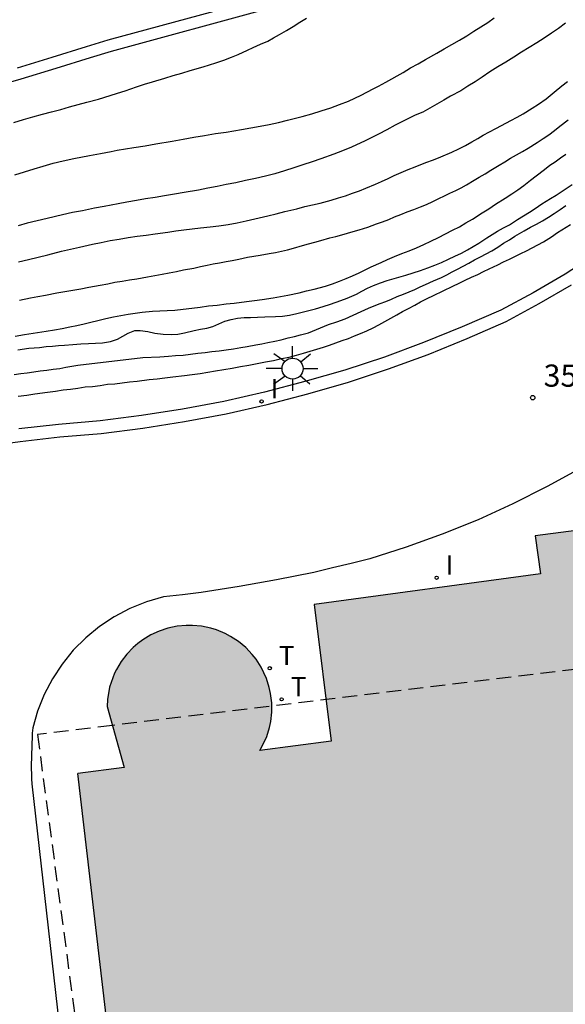
# Model space of a CAD drawing. Units: metres. Extents: x 578894 to 579244, y 4790040 to 4790291.
# Drawn here: x 578999 to 579018, y 4790071 to 4790104 of the extents above; entities that cross this region are included whole.
import ezdxf

# ---------------------------------------------------------------- set-up
doc = ezdxf.new("R2010")
doc.units = ezdxf.units.M
doc.linetypes.add('TRAZOS_NORMALES', pattern=[0.75, 0.5, -0.25])
for name, color, linetype in [('020104', 34, 'Continuous'), ('020204', 9, 'Continuous'), ('020308', 9, 'Continuous'), ('060108', 9, 'Continuous'), ('060113', 4, 'Continuous'), ('060135', 9, 'Continuous'), ('060142', 4, 'Continuous'), ('080121', 9, 'TRAZOS_NORMALES'), ('250206', 9, 'Continuous'), ('260203', 9, 'Continuous'), ('260303', 9, 'Continuous'), ('270204', 9, 'Continuous'), ('270304', 9, 'Continuous'), ('990501', 21, 'Continuous')]:
    doc.layers.add(name, color=color, linetype=linetype)
doc.layers.add('020105', color=24, linetype='Continuous', lineweight=30)
doc.layers.add('080111', color=7, linetype='Continuous', lineweight=30)
doc.styles.add('ARIAL', font='ARIAL.TTF', dxfattribs={"height": 1})
doc.styles.add('ROMANS', font='romans__.ttf', dxfattribs={"height": 1})

# ---------------------------------------------------------------- blocks, each defined once
blk = doc.blocks.new('COTAPU')
blk.add_circle((0, 0), 0.075)
blk = doc.blocks.new('FAROLA')
for p, q in [((0, 0.355), (0, 0.755)), ((-0.63, 0.51), (-0.255, 0.245)), ((0.605, 0.49), (0.276, 0.223)), ((-0.355, 0), (-0.895, 0)), ((0.355, 0), (0.855, 0)), ((-0.65, -0.52), (-0.255, -0.24)), ((0.585, -0.52), (0.256, -0.246)), ((0, -0.355), (0, -0.755))]:
    blk.add_line(p, q)
blk.add_circle((0, 0), 0.355)
blk = doc.blocks.new('REIND')
blk.add_circle((0, 0), 0.055)
blk = doc.blocks.new('REGTRA')
blk.add_circle((0, 0), 0.055)

msp = doc.modelspace()

# ---------------------------------------------------------------- hatches: boundary and pattern name
at = {"layer": '990501'}
msp.add_hatch(color=256, dxfattribs=at).paths.add_polyline_path([(579007.494, 4790079.475), (579007.345, 4790079.195), (579009.759, 4790079.514), (579009.177, 4790084.133), (579016.835, 4790085.172), (579016.657, 4790086.456), (579020.038, 4790086.902), (579019.824, 4790088.442), (579023.429, 4790088.869), (579030.682, 4790094.31), (579031.251, 4790089.798), (579031.73, 4790089.868), (579032.51, 4790083.431), (579030.228, 4790083.179), (579030.436, 4790081.673), (579037.422, 4790082.453), (579037.448, 4790082.259), (579037.5, 4790082.266), (579041.206, 4790082.726), (579041.556, 4790079.409), (579042.106, 4790075.605), (579042.384, 4790073.785), (579043.177, 4790068.639), (579044.011, 4790063.922), (579045.175, 4790057.214), (579046.129, 4790052.332), (579048.913, 4790040.414), (579007.347, 4790040.415), (579005.209, 4790050.392), (579002.859, 4790064.143), (579001.19, 4790078.425), (579002.758, 4790078.621), (579002.182, 4790080.682), (579002.188, 4790080.929), (579002.263, 4790081.345), (579002.432, 4790081.817), (579002.493, 4790081.94), (579002.654, 4790082.209), (579002.844, 4790082.458), (579003.061, 4790082.684), (579003.219, 4790082.82), (579003.387, 4790082.945), (579003.655, 4790083.107), (579003.94, 4790083.238), (579004.237, 4790083.336), (579004.544, 4790083.4), (579004.856, 4790083.43), (579005.064, 4790083.43), (579005.376, 4790083.401), (579005.683, 4790083.337), (579005.883, 4790083.275), (579006.172, 4790083.155), (579006.357, 4790083.058), (579006.622, 4790082.884), (579006.866, 4790082.681), (579007.085, 4790082.451), (579007.216, 4790082.285), (579007.387, 4790082.019), (579007.567, 4790081.636), (579007.663, 4790081.334), (579007.708, 4790081.127), (579007.745, 4790080.813), (579007.746, 4790080.495), (579007.712, 4790080.18), (579007.669, 4790079.973), (579007.575, 4790079.67)])

# ---------------------------------------------------------------- linework, layer by layer
at = {"layer": '020104', "flags": 128}
for points, elevation in [([(578999.021, 4790100.433), (578999.351, 4790100.543), (578999.671, 4790100.633), (578999.991, 4790100.723), (579000.301, 4790100.803), (579000.611, 4790100.883), (579000.911, 4790100.973), (579001.201, 4790101.043), (579001.491, 4790101.123), (579001.891, 4790101.233), (579002.281, 4790101.353), (579002.531, 4790101.433), (579002.791, 4790101.513), (579003.171, 4790101.643), (579003.441, 4790101.733), (579003.711, 4790101.813), (579004.131, 4790101.943), (579004.411, 4790102.023), (579004.701, 4790102.103), (579004.991, 4790102.193), (579005.431, 4790102.323), (579005.851, 4790102.453), (579006.121, 4790102.543), (579006.381, 4790102.643), (579006.611, 4790102.743), (579006.931, 4790102.883), (579007.121, 4790102.973), (579007.371, 4790103.093), (579007.611, 4790103.193), (579007.811, 4790103.303), (579008.011, 4790103.413), (579008.241, 4790103.553), (579008.471, 4790103.683), (579008.701, 4790103.833), (579008.921, 4790103.963)], 44), ([(578999.061, 4790098.664), (578999.381, 4790098.774), (578999.711, 4790098.874), (579000.021, 4790098.964), (579000.351, 4790099.063), (579000.691, 4790099.143), (579001.051, 4790099.223), (579001.581, 4790099.323), (579001.951, 4790099.393), (579002.321, 4790099.463), (579002.521, 4790099.503), (579003.081, 4790099.593), (579003.461, 4790099.653), (579003.831, 4790099.713), (579004.381, 4790099.803), (579004.751, 4790099.873), (579005.111, 4790099.943), (579005.471, 4790100.003), (579005.841, 4790100.063), (579006.201, 4790100.113), (579006.721, 4790100.203), (579007.041, 4790100.253), (579007.351, 4790100.313), (579007.661, 4790100.373), (579007.971, 4790100.443), (579008.281, 4790100.523), (579008.771, 4790100.643), (579009.101, 4790100.733), (579009.421, 4790100.833), (579009.741, 4790100.933), (579010.041, 4790101.043), (579010.341, 4790101.163), (579010.771, 4790101.363), (579011.171, 4790101.573), (579011.351, 4790101.663), (579011.601, 4790101.803), (579012.191, 4790102.133), (579012.441, 4790102.283), (579012.701, 4790102.423), (579012.951, 4790102.573), (579013.331, 4790102.783), (579013.581, 4790102.933), (579013.841, 4790103.073), (579014.091, 4790103.223), (579014.341, 4790103.373), (579014.581, 4790103.523), (579014.811, 4790103.673), (579015.051, 4790103.823), (579015.271, 4790103.973)], 43), ([(579017.681, 4790103.803), (579017.441, 4790103.623), (579017.211, 4790103.463), (579016.961, 4790103.293), (579016.711, 4790103.133), (579016.451, 4790102.973), (579016.191, 4790102.813), (579015.931, 4790102.653), (579015.661, 4790102.483), (579015.391, 4790102.323), (579015.121, 4790102.153), (579014.861, 4790101.973), (579014.621, 4790101.813), (579014.381, 4790101.663), (579014.141, 4790101.513), (579013.791, 4790101.333), (579013.571, 4790101.193), (579013.331, 4790101.053), (579013.091, 4790100.923), (579012.851, 4790100.793), (579012.591, 4790100.683), (579012.331, 4790100.553), (579011.921, 4790100.343), (579011.641, 4790100.193), (579011.351, 4790100.043), (579010.901, 4790099.813), (579010.441, 4790099.603), (579010.141, 4790099.483), (579009.851, 4790099.373), (579009.411, 4790099.213), (579009.111, 4790099.113), (579008.801, 4790099.003), (579008.491, 4790098.903), (579008.181, 4790098.803), (579007.851, 4790098.703), (579007.531, 4790098.623), (579007.201, 4790098.543), (579006.861, 4790098.473), (579006.531, 4790098.403), (579006.211, 4790098.343), (579005.901, 4790098.273), (579005.591, 4790098.223), (579005.271, 4790098.153), (579004.781, 4790098.073), (579004.461, 4790098.013), (579004.121, 4790097.963), (579003.801, 4790097.903), (579003.481, 4790097.853), (579003.171, 4790097.803), (579002.851, 4790097.743), (579002.551, 4790097.693), (579002.081, 4790097.603), (579001.751, 4790097.544), (579001.351, 4790097.454), (579001.011, 4790097.394), (579000.671, 4790097.314), (579000.151, 4790097.194), (578999.811, 4790097.114), (578999.481, 4790097.034), (578999.171, 4790096.944)], 42), ([(578999.181, 4790095.724), (578999.521, 4790095.804), (578999.851, 4790095.884), (579000.171, 4790095.964), (579000.641, 4790096.084), (579000.941, 4790096.154), (579001.241, 4790096.224), (579001.681, 4790096.324), (579001.981, 4790096.384), (579002.281, 4790096.444), (579002.591, 4790096.494), (579002.891, 4790096.554), (579003.191, 4790096.594), (579003.501, 4790096.633), (579003.801, 4790096.673), (579004.231, 4790096.733), (579004.501, 4790096.773), (579004.771, 4790096.803), (579005.051, 4790096.843), (579005.341, 4790096.873), (579005.661, 4790096.913), (579005.961, 4790096.943), (579006.271, 4790096.993), (579006.581, 4790097.043), (579006.881, 4790097.113), (579007.321, 4790097.213), (579007.611, 4790097.283), (579007.901, 4790097.353), (579008.191, 4790097.423), (579008.591, 4790097.523), (579008.861, 4790097.593), (579009.121, 4790097.653), (579009.381, 4790097.713), (579009.751, 4790097.813), (579010.001, 4790097.893), (579010.241, 4790097.963), (579010.481, 4790098.043), (579010.711, 4790098.123), (579010.931, 4790098.213), (579011.251, 4790098.353), (579011.461, 4790098.443), (579011.681, 4790098.543), (579011.891, 4790098.643), (579012.121, 4790098.743), (579012.361, 4790098.853), (579012.591, 4790098.943), (579012.961, 4790099.083), (579013.221, 4790099.173), (579013.461, 4790099.273), (579013.831, 4790099.433), (579014.071, 4790099.543), (579014.301, 4790099.663), (579014.511, 4790099.783), (579014.711, 4790099.903), (579014.901, 4790100.013), (579015.111, 4790100.123), (579015.321, 4790100.233), (579015.521, 4790100.333), (579015.831, 4790100.503), (579016.041, 4790100.623), (579016.251, 4790100.733), (579016.551, 4790100.923), (579016.761, 4790101.053), (579017.021, 4790101.243), (579017.291, 4790101.463), (579017.561, 4790101.683), (579017.751, 4790101.823)], 41), ([(578999.071, 4790093.214), (578999.381, 4790093.264), (578999.831, 4790093.334), (579000.121, 4790093.384), (579000.401, 4790093.424), (579000.661, 4790093.474), (579000.921, 4790093.524), (579001.161, 4790093.574), (579001.401, 4790093.634), (579001.631, 4790093.684), (579001.871, 4790093.744), (579002.131, 4790093.804), (579002.391, 4790093.864), (579002.641, 4790093.914), (579002.891, 4790093.954), (579003.131, 4790093.994), (579003.361, 4790094.024), (579003.711, 4790094.054), (579003.961, 4790094.064), (579004.211, 4790094.084), (579004.471, 4790094.094), (579004.751, 4790094.124), (579005.041, 4790094.164), (579005.331, 4790094.194), (579005.611, 4790094.234), (579005.901, 4790094.264), (579006.201, 4790094.304), (579006.481, 4790094.333), (579006.891, 4790094.383), (579007.161, 4790094.413), (579007.421, 4790094.453), (579007.791, 4790094.513), (579008.041, 4790094.553), (579008.291, 4790094.603), (579008.671, 4790094.683), (579008.921, 4790094.743), (579009.181, 4790094.803), (579009.561, 4790094.903), (579009.801, 4790094.983), (579010.041, 4790095.073), (579010.261, 4790095.163), (579010.481, 4790095.253), (579010.701, 4790095.353), (579010.901, 4790095.453), (579011.111, 4790095.553), (579011.441, 4790095.703), (579011.661, 4790095.803), (579011.901, 4790095.903), (579012.141, 4790096.003), (579012.391, 4790096.103), (579012.641, 4790096.203), (579012.891, 4790096.313), (579013.131, 4790096.423), (579013.381, 4790096.553), (579013.621, 4790096.673), (579013.861, 4790096.793), (579014.091, 4790096.913), (579014.311, 4790097.043), (579014.531, 4790097.173), (579014.861, 4790097.383), (579015.091, 4790097.523), (579015.311, 4790097.673), (579015.641, 4790097.883), (579015.861, 4790098.023), (579016.071, 4790098.163), (579016.271, 4790098.303), (579016.501, 4790098.483), (579016.691, 4790098.633), (579016.971, 4790098.853), (579017.151, 4790098.993), (579017.331, 4790099.113), (579017.511, 4790099.243), (579017.691, 4790099.363)], 39), ([(578999.161, 4790092.754), (578999.531, 4790092.804), (578999.891, 4790092.834), (579000.121, 4790092.864), (579000.331, 4790092.874), (579000.541, 4790092.894), (579000.741, 4790092.904), (579001.021, 4790092.934), (579001.291, 4790092.954), (579001.551, 4790092.964), (579001.791, 4790092.974), (579002.021, 4790092.984), (579002.291, 4790093.034), (579002.531, 4790093.114), (579002.891, 4790093.314), (579003.121, 4790093.404), (579003.301, 4790093.404), (579003.561, 4790093.374), (579003.791, 4790093.314), (579004.071, 4790093.284), (579004.361, 4790093.274), (579004.571, 4790093.284), (579004.801, 4790093.324), (579005.121, 4790093.404), (579005.341, 4790093.444), (579005.551, 4790093.484), (579005.751, 4790093.544), (579005.961, 4790093.624), (579006.161, 4790093.714), (579006.371, 4790093.774), (579006.591, 4790093.824), (579006.811, 4790093.843), (579007.031, 4790093.843), (579007.261, 4790093.853), (579007.511, 4790093.863), (579007.871, 4790093.873), (579008.111, 4790093.883), (579008.351, 4790093.923), (579008.591, 4790093.973), (579008.961, 4790094.073), (579009.221, 4790094.133), (579009.481, 4790094.213), (579009.731, 4790094.293), (579010.081, 4790094.413), (579010.301, 4790094.493), (579010.611, 4790094.633), (579010.791, 4790094.733), (579010.981, 4790094.833), (579011.191, 4790094.923), (579011.421, 4790095.013), (579011.651, 4790095.093), (579011.891, 4790095.163), (579012.281, 4790095.273), (579012.531, 4790095.353), (579012.781, 4790095.433), (579013.021, 4790095.523), (579013.261, 4790095.613), (579013.491, 4790095.703), (579013.721, 4790095.813), (579013.941, 4790095.923), (579014.161, 4790096.023), (579014.371, 4790096.133), (579014.561, 4790096.243), (579014.751, 4790096.363), (579015.021, 4790096.533), (579015.201, 4790096.653), (579015.381, 4790096.763), (579015.581, 4790096.873), (579015.781, 4790096.983), (579016.061, 4790097.153), (579016.261, 4790097.283), (579016.461, 4790097.403), (579016.651, 4790097.533), (579016.881, 4790097.683), (579017.171, 4790097.863), (579017.361, 4790097.983), (579017.631, 4790098.163), (579017.901, 4790098.343)], 38), ([(578999.041, 4790091.914), (578999.261, 4790091.944), (578999.481, 4790091.974), (578999.701, 4790092.004), (578999.921, 4790092.034), (579000.141, 4790092.064), (579000.361, 4790092.094), (579000.581, 4790092.124), (579000.781, 4790092.164), (579000.991, 4790092.194), (579001.191, 4790092.234), (579003.391, 4790092.494), (579003.961, 4790092.514), (579004.251, 4790092.534), (579004.491, 4790092.554), (579004.751, 4790092.574), (579005.001, 4790092.604), (579005.251, 4790092.634), (579005.491, 4790092.664), (579005.721, 4790092.694), (579005.971, 4790092.714), (579006.211, 4790092.754), (579006.451, 4790092.784), (579006.701, 4790092.824), (579006.921, 4790092.864), (579007.211, 4790092.914), (579007.411, 4790092.954), (579007.611, 4790092.994), (579007.851, 4790093.044), (579008.061, 4790093.093), (579008.301, 4790093.153), (579008.511, 4790093.203), (579008.721, 4790093.253), (579008.991, 4790093.323), (579009.661, 4790093.603), (579009.951, 4790093.693), (579010.231, 4790093.803), (579010.501, 4790093.923), (579010.771, 4790094.043), (579011.021, 4790094.163), (579011.211, 4790094.233), (579011.411, 4790094.313), (579011.601, 4790094.383), (579011.791, 4790094.463), (579011.991, 4790094.553), (579012.201, 4790094.633), (579012.391, 4790094.713), (579012.581, 4790094.793), (579012.761, 4790094.883), (579012.951, 4790094.963), (579013.221, 4790095.083), (579013.491, 4790095.193), (579013.671, 4790095.283), (579013.851, 4790095.383), (579014.031, 4790095.483), (579014.221, 4790095.583), (579014.411, 4790095.683), (579014.601, 4790095.793), (579014.801, 4790095.893), (579015.001, 4790095.993), (579015.191, 4790096.103), (579015.391, 4790096.223), (579015.581, 4790096.353), (579015.781, 4790096.473), (579015.971, 4790096.593), (579016.281, 4790096.773), (579016.491, 4790096.893), (579016.701, 4790097.003), (579016.901, 4790097.113), (579017.101, 4790097.233), (579017.301, 4790097.363), (579017.501, 4790097.493), (579017.691, 4790097.633)], 37), ([(578999.171, 4790091.184), (578999.461, 4790091.214), (578999.741, 4790091.264), (579000.161, 4790091.314), (579000.431, 4790091.354), (579000.691, 4790091.394), (579000.941, 4790091.424), (579001.191, 4790091.454), (579001.441, 4790091.494), (579001.691, 4790091.514), (579001.941, 4790091.544), (579002.191, 4790091.584), (579002.441, 4790091.604), (579002.691, 4790091.634), (579002.941, 4790091.664), (579003.201, 4790091.694), (579003.601, 4790091.744), (579003.871, 4790091.774), (579004.131, 4790091.804), (579004.401, 4790091.834), (579004.791, 4790091.884), (579005.051, 4790091.914), (579005.321, 4790091.954), (579005.581, 4790091.994), (579005.841, 4790092.044), (579006.121, 4790092.084), (579006.411, 4790092.134), (579006.691, 4790092.184), (579006.971, 4790092.234), (579007.251, 4790092.284), (579007.531, 4790092.344), (579007.801, 4790092.394), (579008.071, 4790092.454), (579008.331, 4790092.504), (579008.581, 4790092.574), (579008.821, 4790092.633), (579009.051, 4790092.703), (579009.271, 4790092.773), (579009.491, 4790092.843), (579009.701, 4790092.913), (579009.911, 4790092.983), (579010.131, 4790093.063), (579010.341, 4790093.133), (579010.541, 4790093.223), (579010.751, 4790093.303), (579010.961, 4790093.393), (579011.171, 4790093.493), (579011.371, 4790093.593), (579011.571, 4790093.703), (579011.771, 4790093.823), (579011.971, 4790093.933), (579012.171, 4790094.043), (579012.371, 4790094.153), (579012.581, 4790094.263), (579012.781, 4790094.373), (579013.001, 4790094.483), (579013.211, 4790094.583), (579013.541, 4790094.743), (579013.871, 4790094.903), (579014.081, 4790095.003), (579014.291, 4790095.103), (579014.501, 4790095.203), (579014.711, 4790095.293), (579014.911, 4790095.403), (579015.101, 4790095.493), (579015.391, 4790095.623), (579015.581, 4790095.723), (579015.781, 4790095.813), (579015.971, 4790095.903), (579016.171, 4790096.003), (579016.361, 4790096.103), (579016.551, 4790096.203), (579016.741, 4790096.303), (579016.941, 4790096.403), (579017.211, 4790096.573), (579017.411, 4790096.713), (579017.851, 4790096.993)], 36)]:
    msp.add_lwpolyline(points, dxfattribs=dict(at, elevation=elevation))
at = {"layer": '020105', "elevation": 40, "flags": 128}
msp.add_lwpolyline([(578999.221, 4790094.424), (578999.591, 4790094.504), (578999.841, 4790094.554), (579000.091, 4790094.604), (579000.481, 4790094.674), (579000.751, 4790094.724), (579001.021, 4790094.764), (579001.291, 4790094.814), (579001.561, 4790094.864), (579001.941, 4790094.934), (579002.201, 4790094.984), (579002.441, 4790095.034), (579002.691, 4790095.074), (579002.941, 4790095.114), (579003.181, 4790095.154), (579003.541, 4790095.214), (579003.791, 4790095.264), (579004.041, 4790095.314), (579004.281, 4790095.354), (579004.521, 4790095.404), (579004.761, 4790095.454), (579005.111, 4790095.513), (579005.341, 4790095.573), (579005.561, 4790095.613), (579005.771, 4790095.653), (579005.981, 4790095.693), (579006.201, 4790095.733), (579006.411, 4790095.773), (579006.631, 4790095.813), (579006.931, 4790095.883), (579007.141, 4790095.913), (579007.351, 4790095.953), (579007.661, 4790096.003), (579007.871, 4790096.043), (579008.081, 4790096.083), (579008.281, 4790096.133), (579008.481, 4790096.193), (579008.791, 4790096.273), (579008.991, 4790096.333), (579009.201, 4790096.393), (579009.401, 4790096.453), (579009.711, 4790096.533), (579009.911, 4790096.583), (579010.111, 4790096.643), (579010.501, 4790096.753), (579010.701, 4790096.813), (579010.991, 4790096.903), (579011.291, 4790097.013), (579011.491, 4790097.083), (579011.701, 4790097.163), (579011.901, 4790097.243), (579012.111, 4790097.323), (579012.331, 4790097.413), (579012.551, 4790097.493), (579012.771, 4790097.583), (579012.981, 4790097.663), (579013.191, 4790097.763), (579013.391, 4790097.863), (579013.591, 4790097.963), (579013.771, 4790098.053), (579013.971, 4790098.143), (579014.151, 4790098.233), (579014.331, 4790098.333), (579014.591, 4790098.483), (579014.761, 4790098.593), (579014.961, 4790098.703), (579015.151, 4790098.823), (579015.441, 4790098.993), (579015.631, 4790099.113), (579015.821, 4790099.233), (579016.021, 4790099.343), (579016.221, 4790099.463), (579016.421, 4790099.573), (579016.721, 4790099.763), (579016.921, 4790099.893), (579017.111, 4790100.023), (579017.311, 4790100.163), (579017.491, 4790100.313), (579017.771, 4790100.533)], dxfattribs=at)
at = {"layer": '060108'}
for points in [[(579018.731, 4790095.993, 35.569), (579017.671, 4790095.313, 35.569), (579016.591, 4790094.683, 35.569), (579015.491, 4790094.093, 35.569), (579014.191, 4790093.523, 35.599), (579012.881, 4790092.993, 35.639), (579011.561, 4790092.503, 35.669), (579010.221, 4790092.063, 35.689), (579008.861, 4790091.674, 35.709), (579007.501, 4790091.314, 35.729), (579006.121, 4790091.004, 35.739), (579004.731, 4790090.744, 35.739), (579003.341, 4790090.524, 35.739), (579001.941, 4790090.344, 35.739), (579000.541, 4790090.224, 35.729), (578999.191, 4790090.074, 35.729)], [(579018.201, 4790088.743, 36.039), (579017.061, 4790088.123, 36.039), (579015.901, 4790087.543, 36.019), (579014.721, 4790087.004, 35.979), (579013.511, 4790086.514, 35.909), (579012.291, 4790086.074, 35.819), (579011.061, 4790085.684, 35.709), (579010.431, 4790085.524, 35.739), (579009.801, 4790085.374, 35.779), (579009.171, 4790085.224, 35.799), (579008.541, 4790085.094, 35.829), (579007.911, 4790084.974, 35.849), (579007.281, 4790084.854, 35.859), (579006.641, 4790084.744, 35.879), (579006.001, 4790084.644, 35.879), (579005.361, 4790084.544, 35.879), (579004.731, 4790084.464, 35.879), (579004.091, 4790084.394, 35.879), (579003.511, 4790084.224, 35.879), (579002.951, 4790084.004, 35.879), (579002.421, 4790083.724, 35.879), (579001.921, 4790083.394, 35.879), (579001.461, 4790083.014, 35.879), (579001.031, 4790082.594, 35.879), (579000.661, 4790082.124, 35.879), (579000.331, 4790081.624, 35.879), (579000.051, 4790081.094, 35.879), (578999.831, 4790080.534, 35.879), (578999.671, 4790079.964, 35.879), (578999.651, 4790079.784, 35.879), (578999.641, 4790079.614, 35.879), (578999.631, 4790079.444, 35.879), (578999.631, 4790079.274, 35.879), (578999.621, 4790079.104, 35.879), (578999.621, 4790078.924, 35.879), (578999.611, 4790078.754, 35.879), (578999.611, 4790078.584, 35.879), (578999.621, 4790078.414, 35.879), (578999.621, 4790078.244, 35.879), (578999.631, 4790078.074, 35.879), (579000.861, 4790067.234, 35.709)]]:
    msp.add_polyline3d(points, dxfattribs=at)
at = {"layer": '060113'}
msp.add_polyline3d([(578997.901, 4790089.474, 35.729), (578999.241, 4790089.654, 35.729), (579000.581, 4790089.804, 35.729), (579001.981, 4790089.924, 35.739), (579003.391, 4790090.104, 35.739), (579004.801, 4790090.324, 35.739), (579006.201, 4790090.584, 35.739), (579007.591, 4790090.904, 35.729), (579008.971, 4790091.264, 35.709), (579010.341, 4790091.653, 35.689), (579011.691, 4790092.103, 35.669), (579013.031, 4790092.593, 35.639), (579014.351, 4790093.133, 35.599), (579015.671, 4790093.713, 35.569), (579016.791, 4790094.313, 35.569), (579017.881, 4790094.953, 35.569)], dxfattribs=at)
at = {"layer": '060135'}
msp.add_polyline3d([(578999.149, 4790102.29, 44.898), (579000.317, 4790102.65, 44.877), (579001.485, 4790103.01, 44.866), (579002.218, 4790103.234, 44.86), (579007.591, 4790104.699, 44.604)], dxfattribs=at)
at = {"layer": '060142'}
msp.add_polyline3d([(578998.093, 4790101.578, 44.928), (578999.274, 4790101.914, 44.898), (579000.454, 4790102.28, 44.877), (579001.615, 4790102.636, 44.866), (579002.324, 4790102.848, 44.86), (579007.71, 4790104.316, 44.604)], dxfattribs=at)
at = {"layer": '080111'}
for points in [[(579037.422, 4790082.453, 36.056), (579030.436, 4790081.673, 36.158), (579030.228, 4790083.179, 35.871), (579032.51, 4790083.431, 35.871), (579031.73, 4790089.868, 35.91), (579031.251, 4790089.798, 35.919), (579030.682, 4790094.31, 36.031), (579023.429, 4790088.869, 36.045), (579019.824, 4790088.442, 36.057), (579020.038, 4790086.902, 36.086), (579016.657, 4790086.456, 36.089)], [(579016.657, 4790086.456, 36.089), (579016.835, 4790085.172, 36.113)], [(579016.835, 4790085.172, 36.113), (579009.177, 4790084.133, 36.074), (579009.759, 4790079.514, 35.959), (579007.345, 4790079.195, 36.062)], [(579007.345, 4790079.195, 36.062), (579007.494, 4790079.475, 36.064), (579007.575, 4790079.67, 36.066), (579007.669, 4790079.973, 36.068), (579007.712, 4790080.18, 36.069), (579007.746, 4790080.495, 36.072), (579007.745, 4790080.813, 36.074), (579007.708, 4790081.127, 36.076), (579007.663, 4790081.334, 36.077), (579007.567, 4790081.636, 36.08), (579007.387, 4790082.019, 36.083), (579007.216, 4790082.285, 36.085), (579007.085, 4790082.451, 36.086), (579006.866, 4790082.681, 36.089), (579006.622, 4790082.884, 36.091), (579006.357, 4790083.058, 36.093), (579006.172, 4790083.155, 36.091), (579005.883, 4790083.275, 36.089), (579005.683, 4790083.337, 36.087), (579005.376, 4790083.401, 36.085), (579005.064, 4790083.43, 36.082), (579004.856, 4790083.43, 36.08), (579004.544, 4790083.4, 36.078), (579004.237, 4790083.336, 36.075), (579003.94, 4790083.238, 36.073), (579003.655, 4790083.107, 36.07), (579003.387, 4790082.945, 36.068), (579003.219, 4790082.82, 36.066), (579003.061, 4790082.684, 36.065), (579002.844, 4790082.458, 36.062), (579002.654, 4790082.209, 36.059), (579002.493, 4790081.94, 36.062), (579002.432, 4790081.817, 36.062), (579002.263, 4790081.345, 36.062), (579002.188, 4790080.929, 36.062), (579002.182, 4790080.682, 36.062), (579002.758, 4790078.621, 36.062), (579001.19, 4790078.425, 36.062)], [(579007.347, 4790040.415, 35.826), (579005.209, 4790050.392, 35.889), (579002.859, 4790064.143, 35.974), (579001.19, 4790078.425, 36.062)]]:
    msp.add_polyline3d(points, dxfattribs=at)
at = {"layer": '080121'}
msp.add_polyline3d([(579042.65, 4790084.933, 51.841), (579002.36, 4790080.048, 49.275), (578999.823, 4790079.74, 49.275), (579001.871, 4790064.37, 49.271), (579003.478, 4790054.337, 49.275), (579004.934, 4790046.973, 49.255), (579006.327, 4790040.415, 49.255)], dxfattribs=at)

# ---------------------------------------------------------------- block references
at = {"layer": '020204', "rotation": 359.9987685839998}
msp.add_blockref('COTAPU', (579016.571, 4790091.133, 35.7), dxfattribs=at)
at = {"layer": '250206', "rotation": 359.9987685839998}
msp.add_blockref('FAROLA', (579008.451, 4790092.114, 35.67), dxfattribs=at)
at = {"layer": '260203', "rotation": 359.9987685839998}
for p in [(579007.678, 4790081.981, 36.115), (579008.082, 4790080.929, 36.134)]:
    msp.add_blockref('REGTRA', p, dxfattribs=at)
at = {"layer": '270204', "rotation": 359.9987685839998}
for p in [(579007.401, 4790091.004, 35.59), (579013.323, 4790085.04, 36.099)]:
    msp.add_blockref('REIND', p, dxfattribs=at)

# ---------------------------------------------------------------- texts
at = {"layer": '020308', "style": 'ARIAL'}
msp.add_text('35.70', height=0.75, rotation=359.9988, dxfattribs=at).set_placement((579016.941, 4790091.503, 35.699))
at = {"layer": '260303', "style": 'ROMANS'}
for p in [(579007.984, 4790082.087, 36.114), (579008.388, 4790081.035, 36.133)]:
    msp.add_text('T', height=0.65, rotation=359.9988, dxfattribs=at).set_placement(p)
at = {"layer": '270304', "style": 'ROMANS'}
for p in [(579007.707, 4790091.11, 35.589), (579013.629, 4790085.146, 36.098)]:
    msp.add_text('I', height=0.65, rotation=359.9988, dxfattribs=at).set_placement(p)

doc.saveas('drawing.dxf')
